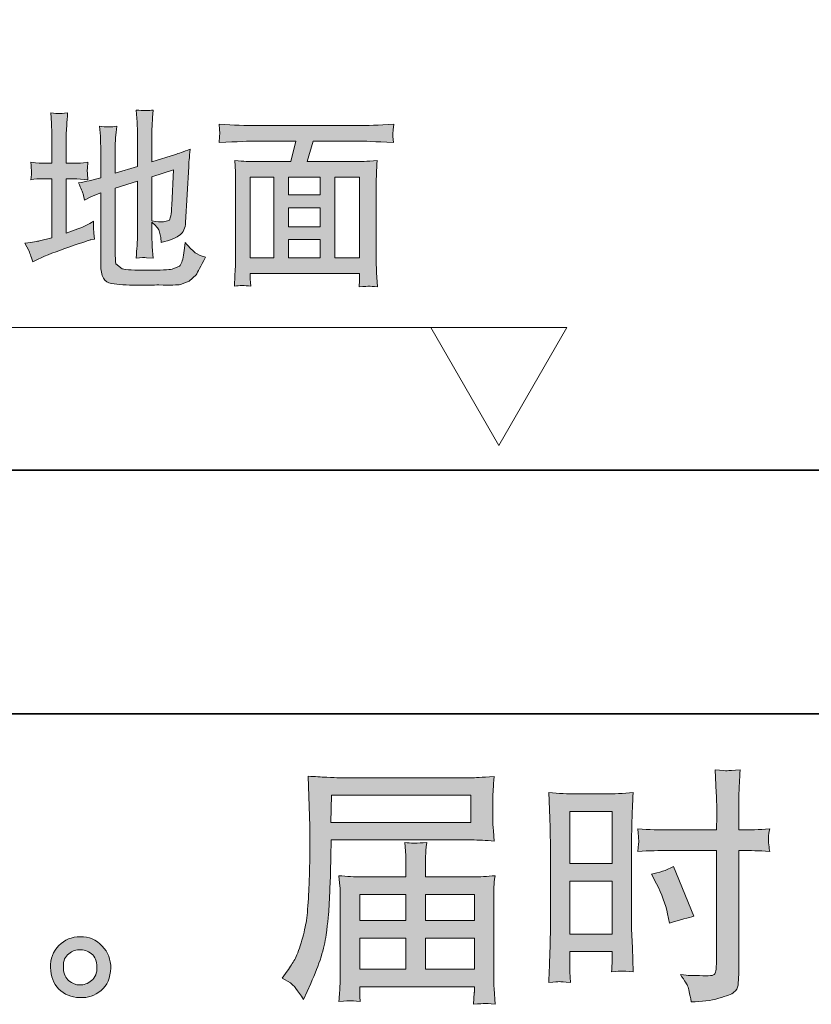
# Model space of a CAD drawing. Units: inches. Extents: x -221 to 731, y -566 to 116.
# Drawn here: x 323 to 399, y -566 to -472 of the extents above; entities that cross this region are included whole.
import ezdxf

# ---------------------------------------------------------------- set-up
doc = ezdxf.new("R2010")
doc.units = ezdxf.units.IN
doc.header["$MEASUREMENT"] = 0
doc.layers.add('图层 1', color=7, linetype='Continuous')

msp = doc.modelspace()

# ---------------------------------------------------------------- hatches: boundary and pattern name
at = {"layer": '图层 1'}
h = msp.add_hatch(color=7, dxfattribs=at)
h.dxf.hatch_style = 2
edge = h.paths.add_edge_path()
edge.add_spline(control_points=[(337.788, -489.277), (337.745, -490.154), (337.646, -490.644), (337.512, -490.747), (337.512, -490.747), (336.991, -490.873), (336.991, -490.873), (336.734, -490.873), (336.359, -490.841), (335.888, -490.77), (335.888, -490.77), (335.888, -486.56), (335.888, -486.56), (335.888, -486.56), (337.946, -485.88), (337.946, -485.88), (337.946, -485.88), (337.788, -489.277), (337.788, -489.277), (337.788, -489.277), (337.788, -489.277), (337.788, -489.277)], knot_values=[0, 0, 0, 0, 1, 1, 1, 2, 2, 2, 3, 3, 3, 4, 4, 4, 5, 5, 5, 6, 6, 6, 7, 7, 7, 7], degree=3, periodic=0)
edge = h.paths.add_edge_path()
edge.add_spline(control_points=[(323.734, -492.895), (323.734, -492.895), (324.106, -493.606), (324.106, -493.606), (324.193, -493.772), (324.319, -494.136), (324.501, -494.689), (324.501, -494.689), (324.998, -494.444), (324.998, -494.444), (325.765, -494.072), (326.776, -493.677), (328.024, -493.251), (329.264, -492.824), (329.944, -492.603), (330.046, -492.579), (330.046, -492.579), (330.402, -492.524), (330.402, -492.524), (330.402, -492.524), (330.331, -491.955), (330.331, -491.955), (330.331, -491.955), (330.291, -491.434), (330.291, -491.434), (330.291, -491.434), (330.315, -490.802), (330.315, -490.802), (329.809, -491.11), (329.296, -491.355), (328.79, -491.544), (328.79, -491.544), (327.7, -491.955), (327.7, -491.955), (327.7, -491.955), (327.7, -486.749), (327.7, -486.749), (327.7, -486.749), (328.696, -486.749), (328.696, -486.749), (328.696, -486.749), (329.762, -486.836), (329.762, -486.836), (329.762, -486.836), (329.73, -486.244), (329.73, -486.244), (329.73, -486.244), (329.691, -485.967), (329.691, -485.967), (329.691, -485.967), (329.723, -485.722), (329.723, -485.722), (329.723, -485.722), (329.762, -485.169), (329.762, -485.169), (329.162, -485.232), (328.81, -485.264), (328.696, -485.264), (328.696, -485.264), (327.7, -485.264), (327.7, -485.264), (327.7, -485.264), (327.7, -482.436), (327.7, -482.436), (327.7, -482.436), (327.74, -481.638), (327.74, -481.638), (327.763, -481.29), (327.799, -480.895), (327.827, -480.445), (327.408, -480.5), (327.131, -480.532), (326.997, -480.524), (326.863, -480.516), (326.602, -480.484), (326.207, -480.429), (326.207, -480.429), (326.282, -481.44), (326.282, -481.44), (326.282, -481.44), (326.31, -482.467), (326.31, -482.467), (326.31, -482.467), (326.31, -485.264), (326.31, -485.264), (326.31, -485.264), (325.425, -485.264), (325.425, -485.264), (325.378, -485.264), (325.006, -485.232), (324.303, -485.169), (324.343, -485.651), (324.358, -485.935), (324.366, -486.022), (324.366, -486.022), (324.358, -486.338), (324.358, -486.338), (324.358, -486.338), (324.303, -486.836), (324.303, -486.836), (324.682, -486.773), (325.054, -486.749), (325.425, -486.749), (325.425, -486.749), (326.31, -486.749), (326.31, -486.749), (326.31, -486.749), (326.31, -492.382), (326.31, -492.382), (326.31, -492.382), (325.141, -492.682), (325.141, -492.682), (324.975, -492.729), (324.509, -492.801), (323.734, -492.895), (323.734, -492.895), (323.734, -492.895), (323.734, -492.895)], knot_values=[0, 0, 0, 0, 1, 1, 1, 2, 2, 2, 3, 3, 3, 4, 4, 4, 5, 5, 5, 6, 6, 6, 7, 7, 7, 8, 8, 8, 9, 9, 9, 10, 10, 10, 11, 11, 11, 12, 12, 12, 13, 13, 13, 14, 14, 14, 15, 15, 15, 16, 16, 16, 17, 17, 17, 18, 18, 18, 19, 19, 19, 20, 20, 20, 21, 21, 21, 22, 22, 22, 23, 23, 23, 24, 24, 24, 25, 25, 25, 26, 26, 26, 27, 27, 27, 28, 28, 28, 29, 29, 29, 30, 30, 30, 31, 31, 31, 32, 32, 32, 33, 33, 33, 34, 34, 34, 35, 35, 35, 36, 36, 36, 37, 37, 37, 38, 38, 38, 39, 39, 39, 39], degree=3, periodic=0)
edge = h.paths.add_edge_path()
edge.add_spline(control_points=[(329.304, -488.195), (329.304, -488.195), (329.446, -488.779), (329.446, -488.779), (329.446, -488.779), (330.118, -488.456), (330.118, -488.456), (330.118, -488.456), (330.987, -488.1), (330.987, -488.1), (330.987, -488.1), (330.987, -494.949), (330.987, -494.949), (330.987, -496.063), (331.338, -496.671), (332.014, -496.766), (332.693, -496.869), (333.491, -496.916), (334.407, -496.908), (335.316, -496.908), (336.035, -496.901), (336.556, -496.901), (337.662, -496.924), (338.341, -496.908), (338.61, -496.861), (338.61, -496.861), (339.455, -496.545), (339.455, -496.545), (339.455, -496.545), (340.119, -495.937), (340.119, -495.937), (340.269, -495.676), (340.561, -495.115), (341.004, -494.238), (340.561, -494.104), (340.237, -493.97), (340.032, -493.82), (339.827, -493.669), (339.511, -493.346), (339.084, -492.848), (339.084, -492.848), (339.013, -493.385), (339.013, -493.385), (339.013, -493.385), (338.922, -494.041), (338.922, -494.041), (338.815, -494.61), (338.681, -494.965), (338.515, -495.107), (338.515, -495.107), (337.812, -495.4), (337.812, -495.4), (337.504, -495.455), (336.734, -495.479), (335.474, -495.479), (334.202, -495.494), (333.396, -495.455), (333.048, -495.368), (333.048, -495.368), (332.448, -494.878), (332.448, -494.878), (332.401, -494.641), (332.377, -494.23), (332.377, -493.646), (332.377, -493.646), (332.377, -487.642), (332.377, -487.642), (332.377, -487.642), (334.494, -486.986), (334.494, -486.986), (334.494, -486.986), (334.494, -492.224), (334.494, -492.224), (334.494, -492.224), (334.463, -493.172), (334.463, -493.172), (334.439, -493.48), (334.407, -493.859), (334.376, -494.325), (334.858, -494.278), (335.189, -494.27), (335.383, -494.301), (335.383, -494.301), (336.011, -494.341), (336.011, -494.341), (336.011, -494.341), (335.924, -493.259), (335.924, -493.259), (335.9, -492.998), (335.888, -492.658), (335.888, -492.248), (335.888, -492.248), (335.888, -490.897), (335.888, -490.897), (336.256, -491.205), (336.485, -491.481), (336.58, -491.718), (336.58, -491.718), (336.738, -492.35), (336.738, -492.35), (336.738, -492.35), (336.777, -492.848), (336.777, -492.848), (337.662, -492.603), (338.262, -492.358), (338.578, -492.113), (338.894, -491.868), (339.068, -491.473), (339.108, -490.928), (339.108, -490.928), (339.408, -485.564), (339.408, -485.564), (339.416, -485.264), (339.463, -484.711), (339.55, -483.905), (338.886, -484.166), (338.416, -484.34), (338.128, -484.427), (338.128, -484.427), (335.888, -485.138), (335.888, -485.138), (335.888, -485.138), (335.888, -482.294), (335.888, -482.294), (335.888, -482.294), (335.916, -481.44), (335.916, -481.44), (335.932, -481.116), (335.964, -480.698), (336.011, -480.176), (335.6, -480.232), (335.055, -480.232), (334.376, -480.176), (334.376, -480.176), (334.463, -481.346), (334.463, -481.346), (334.463, -481.346), (334.494, -482.294), (334.494, -482.294), (334.494, -482.294), (334.494, -485.58), (334.494, -485.58), (334.494, -485.58), (332.377, -486.204), (332.377, -486.204), (332.377, -486.204), (332.377, -483.676), (332.377, -483.676), (332.377, -483.676), (332.416, -482.807), (332.416, -482.807), (332.44, -482.499), (332.472, -482.136), (332.519, -481.725), (332.053, -481.804), (331.5, -481.804), (330.868, -481.725), (330.868, -481.725), (330.955, -482.665), (330.955, -482.665), (330.979, -482.886), (330.987, -483.226), (330.987, -483.676), (330.987, -483.676), (330.987, -486.646), (330.987, -486.646), (330.987, -486.646), (329.888, -486.931), (329.888, -486.931), (329.588, -487.01), (329.256, -487.081), (328.877, -487.144), (329.114, -487.666), (329.256, -488.013), (329.304, -488.195), (329.304, -488.195), (329.304, -488.195), (329.304, -488.195)], knot_values=[0, 0, 0, 0, 1, 1, 1, 2, 2, 2, 3, 3, 3, 4, 4, 4, 5, 5, 5, 6, 6, 6, 7, 7, 7, 8, 8, 8, 9, 9, 9, 10, 10, 10, 11, 11, 11, 12, 12, 12, 13, 13, 13, 14, 14, 14, 15, 15, 15, 16, 16, 16, 17, 17, 17, 18, 18, 18, 19, 19, 19, 20, 20, 20, 21, 21, 21, 22, 22, 22, 23, 23, 23, 24, 24, 24, 25, 25, 25, 26, 26, 26, 27, 27, 27, 28, 28, 28, 29, 29, 29, 30, 30, 30, 31, 31, 31, 32, 32, 32, 33, 33, 33, 34, 34, 34, 35, 35, 35, 36, 36, 36, 37, 37, 37, 38, 38, 38, 39, 39, 39, 40, 40, 40, 41, 41, 41, 42, 42, 42, 43, 43, 43, 44, 44, 44, 45, 45, 45, 46, 46, 46, 47, 47, 47, 48, 48, 48, 49, 49, 49, 50, 50, 50, 51, 51, 51, 52, 52, 52, 53, 53, 53, 54, 54, 54, 55, 55, 55, 56, 56, 56, 57, 57, 57, 58, 58, 58, 59, 59, 59, 59], degree=3, periodic=0)
h = msp.add_hatch(color=7, dxfattribs=at)
h.dxf.hatch_style = 2
h.paths.add_polyline_path([(345.285, -486.591), (347.561, -486.591), (347.561, -494.301), (345.285, -494.301)])
edge = h.paths.add_edge_path()
edge.add_spline(control_points=[(345.799, -483.147), (345.799, -483.147), (349.654, -483.147), (349.654, -483.147), (349.654, -483.147), (349.172, -485.106), (349.172, -485.106), (349.172, -485.106), (345.57, -485.106), (345.57, -485.106), (345.27, -485.106), (344.685, -485.074), (343.812, -485.011), (343.812, -485.011), (343.879, -486.086), (343.879, -486.086), (343.895, -486.244), (343.895, -486.56), (343.895, -487.041), (343.895, -487.041), (343.895, -494.262), (343.895, -494.262), (343.895, -494.546), (343.879, -494.941), (343.856, -495.447), (343.824, -495.96), (343.8, -496.474), (343.792, -497.011), (344.243, -496.94), (344.756, -496.94), (345.341, -497.011), (345.309, -496.474), (345.285, -496.142), (345.285, -496), (345.285, -496), (345.285, -495.787), (345.285, -495.787), (345.285, -495.787), (355.737, -495.787), (355.737, -495.787), (355.737, -495.787), (355.753, -496.103), (355.753, -496.103), (355.753, -496.103), (355.729, -496.466), (355.729, -496.466), (355.729, -496.466), (355.698, -497.082), (355.698, -497.082), (356.227, -497.043), (356.543, -497.027), (356.653, -497.019), (356.772, -497.011), (357.033, -497.035), (357.451, -497.082), (357.451, -497.082), (357.38, -495.716), (357.38, -495.716), (357.349, -495.02), (357.325, -494.515), (357.325, -494.207), (357.325, -494.207), (357.325, -487.057), (357.325, -487.057), (357.325, -487.057), (357.357, -486.22), (357.357, -486.22), (357.372, -485.88), (357.396, -485.477), (357.42, -485.011), (356.432, -485.074), (355.792, -485.106), (355.5, -485.106), (355.5, -485.106), (350.736, -485.106), (350.736, -485.106), (350.736, -485.106), (351.321, -483.147), (351.321, -483.147), (351.321, -483.147), (355.674, -483.147), (355.674, -483.147), (356.124, -483.147), (357.23, -483.194), (359, -483.289), (359, -483.289), (358.944, -482.704), (358.944, -482.704), (358.944, -482.704), (358.937, -482.444), (358.937, -482.444), (358.937, -482.444), (358.952, -482.057), (358.952, -482.057), (358.952, -482.057), (359.016, -481.535), (359.016, -481.535), (357.562, -481.614), (356.44, -481.662), (355.658, -481.662), (355.658, -481.662), (345.783, -481.662), (345.783, -481.662), (344.89, -481.662), (343.737, -481.614), (342.315, -481.535), (342.315, -481.535), (342.355, -482.041), (342.355, -482.041), (342.355, -482.041), (342.37, -482.373), (342.37, -482.373), (342.37, -482.373), (342.339, -482.696), (342.339, -482.696), (342.339, -482.696), (342.315, -483.289), (342.315, -483.289), (344.093, -483.194), (345.254, -483.147), (345.799, -483.147), (345.799, -483.147), (345.799, -483.147), (345.799, -483.147)], knot_values=[0, 0, 0, 0, 1, 1, 1, 2, 2, 2, 3, 3, 3, 4, 4, 4, 5, 5, 5, 6, 6, 6, 7, 7, 7, 8, 8, 8, 9, 9, 9, 10, 10, 10, 11, 11, 11, 12, 12, 12, 13, 13, 13, 14, 14, 14, 15, 15, 15, 16, 16, 16, 17, 17, 17, 18, 18, 18, 19, 19, 19, 20, 20, 20, 21, 21, 21, 22, 22, 22, 23, 23, 23, 24, 24, 24, 25, 25, 25, 26, 26, 26, 27, 27, 27, 28, 28, 28, 29, 29, 29, 30, 30, 30, 31, 31, 31, 32, 32, 32, 33, 33, 33, 34, 34, 34, 35, 35, 35, 36, 36, 36, 37, 37, 37, 38, 38, 38, 39, 39, 39, 40, 40, 40, 41, 41, 41, 41], degree=3, periodic=0)
h.paths.add_polyline_path([(348.951, -489.53), (351.985, -489.53), (351.985, -491.331), (348.951, -491.331)])
h.paths.add_polyline_path([(348.951, -492.564), (351.985, -492.564), (351.985, -494.301), (348.951, -494.301)])
h.paths.add_polyline_path([(348.951, -486.591), (351.985, -486.591), (351.985, -488.298), (348.951, -488.298)])
h.paths.add_polyline_path([(353.375, -486.591), (355.745, -486.591), (355.745, -494.301), (353.375, -494.301)])
h = msp.add_hatch(color=7, dxfattribs=at)
h.dxf.hatch_style = 2
h.paths.add_polyline_path([(353.061, -545.679), (366.38, -545.679), (366.38, -548.27), (353.014, -548.27)])
edge = h.paths.add_edge_path()
edge.add_spline(control_points=[(348.353, -563.146), (348.353, -563.146), (349.135, -563.62), (349.135, -563.62), (349.419, -563.793), (349.838, -564.323), (350.391, -565.207), (350.391, -565.207), (351.078, -563.667), (351.078, -563.667), (351.9, -561.834), (352.389, -560.286), (352.547, -559.03), (352.705, -557.774), (352.8, -556.865), (352.832, -556.304), (352.863, -555.743), (352.887, -555.175), (352.911, -554.598), (352.935, -554.021), (352.958, -553.531), (352.974, -553.121), (352.974, -553.121), (352.998, -551.509), (352.998, -551.509), (352.998, -551.161), (353.014, -550.64), (353.045, -549.945), (353.045, -549.945), (366.459, -549.945), (366.459, -549.945), (367.123, -549.945), (367.842, -549.984), (368.616, -550.063), (368.616, -550.063), (368.545, -549.06), (368.545, -549.06), (368.513, -548.625), (368.497, -548.278), (368.497, -548.033), (368.497, -548.033), (368.497, -545.94), (368.497, -545.94), (368.497, -545.734), (368.505, -545.458), (368.529, -545.11), (368.553, -544.762), (368.584, -544.352), (368.616, -543.886), (367.415, -543.965), (366.704, -544.004), (366.483, -544.004), (366.483, -544.004), (353.78, -544.004), (353.78, -544.004), (353.543, -544.004), (353.148, -543.988), (352.603, -543.957), (352.058, -543.925), (351.473, -543.893), (350.841, -543.862), (350.841, -543.862), (351.007, -548.665), (351.007, -548.665), (351.007, -548.736), (351.007, -548.902), (351.007, -549.155), (351.007, -549.155), (351.007, -550.016), (351.007, -550.016), (350.991, -550.063), (350.983, -550.529), (350.983, -551.414), (350.983, -551.414), (350.96, -553.192), (350.96, -553.192), (350.944, -553.776), (350.904, -554.558), (350.849, -555.546), (350.794, -556.533), (350.723, -557.308), (350.628, -557.861), (350.533, -558.414), (350.375, -559.053), (350.154, -559.788), (349.933, -560.523), (349.727, -561.052), (349.546, -561.368), (349.364, -561.684), (349.127, -562.055), (348.827, -562.482), (348.827, -562.482), (348.353, -563.146), (348.353, -563.146)], knot_values=[0, 0, 0, 0, 1, 1, 1, 2, 2, 2, 3, 3, 3, 4, 4, 4, 5, 5, 5, 6, 6, 6, 7, 7, 7, 8, 8, 8, 9, 9, 9, 10, 10, 10, 11, 11, 11, 12, 12, 12, 13, 13, 13, 14, 14, 14, 15, 15, 15, 16, 16, 16, 17, 17, 17, 18, 18, 18, 19, 19, 19, 20, 20, 20, 21, 21, 21, 22, 22, 22, 23, 23, 23, 24, 24, 24, 25, 25, 25, 26, 26, 26, 27, 27, 27, 28, 28, 28, 29, 29, 29, 30, 30, 30, 31, 31, 31, 31], degree=3, periodic=0)
edge = h.paths.add_edge_path()
edge.add_spline(control_points=[(354.862, -565.31), (354.957, -565.302), (355.273, -565.334), (355.81, -565.397), (355.81, -565.397), (355.786, -564.923), (355.786, -564.923), (355.786, -564.923), (355.763, -564.473), (355.763, -564.473), (355.763, -564.473), (355.763, -563.975), (355.763, -563.975), (355.763, -563.975), (366.728, -563.975), (366.728, -563.975), (366.728, -563.975), (366.728, -564.496), (366.728, -564.496), (366.728, -564.528), (366.712, -564.662), (366.688, -564.907), (366.665, -565.152), (366.657, -565.405), (366.657, -565.658), (367.226, -565.61), (367.573, -565.579), (367.707, -565.571), (367.834, -565.563), (368.166, -565.595), (368.711, -565.658), (368.711, -565.658), (368.616, -564.165), (368.616, -564.165), (368.6, -563.959), (368.592, -563.462), (368.592, -562.672), (368.592, -562.672), (368.592, -555.419), (368.592, -555.419), (368.592, -554.993), (368.592, -554.661), (368.6, -554.416), (368.608, -554.171), (368.648, -553.824), (368.711, -553.365), (367.968, -553.444), (367.241, -553.484), (366.546, -553.484), (366.546, -553.484), (362.051, -553.484), (362.051, -553.484), (362.051, -553.484), (362.051, -552.678), (362.051, -552.678), (362.051, -552.188), (362.051, -551.793), (362.059, -551.493), (362.067, -551.193), (362.106, -550.758), (362.17, -550.19), (361.277, -550.269), (360.582, -550.269), (360.092, -550.19), (360.092, -550.19), (360.163, -551.446), (360.163, -551.446), (360.179, -551.699), (360.187, -552.109), (360.187, -552.678), (360.187, -552.678), (360.187, -553.484), (360.187, -553.484), (360.187, -553.484), (355.937, -553.484), (355.937, -553.484), (355.257, -553.484), (354.538, -553.444), (353.78, -553.365), (353.78, -553.365), (353.875, -554.377), (353.875, -554.377), (353.89, -554.535), (353.898, -554.874), (353.898, -555.396), (353.898, -555.396), (353.898, -562.458), (353.898, -562.458), (353.898, -563.043), (353.89, -563.517), (353.875, -563.88), (353.859, -564.244), (353.827, -564.749), (353.78, -565.397), (354.412, -565.35), (354.775, -565.318), (354.862, -565.31)], knot_values=[0, 0, 0, 0, 1, 1, 1, 2, 2, 2, 3, 3, 3, 4, 4, 4, 5, 5, 5, 6, 6, 6, 7, 7, 7, 8, 8, 8, 9, 9, 9, 10, 10, 10, 11, 11, 11, 12, 12, 12, 13, 13, 13, 14, 14, 14, 15, 15, 15, 16, 16, 16, 17, 17, 17, 18, 18, 18, 19, 19, 19, 20, 20, 20, 21, 21, 21, 22, 22, 22, 23, 23, 23, 24, 24, 24, 25, 25, 25, 26, 26, 26, 27, 27, 27, 28, 28, 28, 29, 29, 29, 30, 30, 30, 31, 31, 31, 32, 32, 32, 32], degree=3, periodic=0)
h.paths.add_polyline_path([(355.763, -559.33), (360.187, -559.33), (360.187, -562.3), (355.763, -562.3)])
h.paths.add_polyline_path([(355.763, -555.159), (360.187, -555.159), (360.187, -557.655), (355.763, -557.655)])
h.paths.add_polyline_path([(362.051, -559.33), (366.728, -559.33), (366.728, -562.3), (362.051, -562.3)])
h.paths.add_polyline_path([(362.051, -555.159), (366.728, -555.159), (366.728, -557.655), (362.051, -557.655)])
h = msp.add_hatch(color=7, dxfattribs=at)
h.dxf.hatch_style = 2
h.paths.add_polyline_path([(375.86, -547.219), (379.905, -547.219), (379.905, -552.212), (375.86, -552.212)])
edge = h.paths.add_edge_path()
edge.add_spline(control_points=[(374.857, -563.493), (374.983, -563.485), (375.339, -563.517), (375.908, -563.58), (375.908, -563.58), (375.86, -562.561), (375.86, -562.561), (375.86, -562.561), (375.86, -561.518), (375.86, -561.518), (375.86, -561.518), (375.86, -560.618), (375.86, -560.618), (375.86, -560.618), (379.905, -560.618), (379.905, -560.618), (379.905, -560.618), (379.905, -561.139), (379.905, -561.139), (379.905, -561.566), (379.897, -561.826), (379.889, -561.921), (379.881, -562.016), (379.873, -562.229), (379.858, -562.561), (380.379, -562.498), (380.705, -562.466), (380.847, -562.474), (380.989, -562.482), (381.345, -562.514), (381.914, -562.561), (381.914, -562.561), (381.842, -560.262), (381.842, -560.262), (381.842, -560.262), (381.771, -558.453), (381.771, -558.453), (381.771, -558.453), (381.771, -549.66), (381.771, -549.66), (381.771, -549.289), (381.779, -548.76), (381.803, -548.088), (381.827, -547.409), (381.866, -546.524), (381.914, -545.426), (380.958, -545.505), (380.063, -545.545), (379.226, -545.545), (379.226, -545.545), (376.492, -545.545), (376.492, -545.545), (375.671, -545.545), (374.786, -545.505), (373.854, -545.426), (373.854, -545.426), (373.948, -547.875), (373.948, -547.875), (373.98, -548.641), (373.996, -549.455), (373.996, -550.3), (373.996, -550.3), (373.996, -558.706), (373.996, -558.706), (373.996, -559.401), (373.98, -560.112), (373.948, -560.855), (373.917, -561.597), (373.885, -562.506), (373.854, -563.58), (374.399, -563.533), (374.731, -563.501), (374.857, -563.493)], knot_values=[0, 0, 0, 0, 1, 1, 1, 2, 2, 2, 3, 3, 3, 4, 4, 4, 5, 5, 5, 6, 6, 6, 7, 7, 7, 8, 8, 8, 9, 9, 9, 10, 10, 10, 11, 11, 11, 12, 12, 12, 13, 13, 13, 14, 14, 14, 15, 15, 15, 16, 16, 16, 17, 17, 17, 18, 18, 18, 19, 19, 19, 20, 20, 20, 21, 21, 21, 22, 22, 22, 23, 23, 23, 24, 24, 24, 24], degree=3, periodic=0)
h.paths.add_polyline_path([(375.86, -553.887), (379.905, -553.887), (379.905, -558.943), (375.86, -558.943)])
edge = h.paths.add_edge_path()
edge.add_spline(control_points=[(385.224, -550.948), (385.224, -550.948), (389.893, -550.948), (389.893, -550.948), (389.893, -550.948), (389.893, -561.66), (389.893, -561.66), (389.893, -561.66), (389.869, -562.158), (389.869, -562.158), (389.853, -562.364), (389.806, -562.553), (389.727, -562.735), (389.648, -562.916), (389.158, -562.98), (388.257, -562.916), (388.257, -562.916), (387.357, -562.893), (387.357, -562.893), (387.151, -562.893), (386.843, -562.869), (386.432, -562.822), (386.859, -563.422), (387.096, -563.801), (387.151, -563.959), (387.207, -564.117), (387.317, -564.607), (387.475, -565.429), (388.471, -565.413), (389.347, -565.294), (390.106, -565.081), (390.856, -564.868), (391.346, -564.678), (391.559, -564.512), (391.781, -564.346), (391.907, -564.117), (391.947, -563.817), (391.986, -563.517), (392.01, -563.185), (392.01, -562.822), (392.01, -562.822), (392.01, -550.948), (392.01, -550.948), (392.01, -550.948), (392.365, -550.948), (392.365, -550.948), (393.06, -550.948), (393.929, -550.98), (394.972, -551.043), (394.877, -550.403), (394.838, -549.961), (394.854, -549.724), (394.869, -549.479), (394.909, -549.202), (394.972, -548.894), (393.929, -548.957), (393.045, -548.989), (392.318, -548.989), (392.318, -548.989), (392.01, -548.989), (392.01, -548.989), (392.01, -548.989), (392.01, -547.638), (392.01, -547.638), (392.01, -546.674), (392.018, -545.94), (392.033, -545.442), (392.049, -544.944), (392.089, -544.209), (392.152, -543.23), (391.465, -543.293), (391.054, -543.325), (390.912, -543.333), (390.777, -543.34), (390.39, -543.309), (389.75, -543.23), (389.75, -543.23), (389.869, -545.434), (389.869, -545.434), (389.9, -546.208), (389.916, -546.943), (389.916, -547.638), (389.916, -547.638), (389.893, -548.989), (389.893, -548.989), (389.893, -548.989), (385.224, -548.989), (385.224, -548.989), (384.434, -548.989), (383.478, -548.957), (382.356, -548.894), (382.403, -549.487), (382.435, -549.842), (382.451, -549.968), (382.451, -550.134), (382.419, -550.498), (382.356, -551.043), (383.478, -550.98), (384.434, -550.948), (385.224, -550.948)], knot_values=[0, 0, 0, 0, 1, 1, 1, 2, 2, 2, 3, 3, 3, 4, 4, 4, 5, 5, 5, 6, 6, 6, 7, 7, 7, 8, 8, 8, 9, 9, 9, 10, 10, 10, 11, 11, 11, 12, 12, 12, 13, 13, 13, 14, 14, 14, 15, 15, 15, 16, 16, 16, 17, 17, 17, 18, 18, 18, 19, 19, 19, 20, 20, 20, 21, 21, 21, 22, 22, 22, 23, 23, 23, 24, 24, 24, 25, 25, 25, 26, 26, 26, 27, 27, 27, 28, 28, 28, 29, 29, 29, 30, 30, 30, 31, 31, 31, 32, 32, 32, 33, 33, 33, 33], degree=3, periodic=0)
edge = h.paths.add_edge_path()
edge.add_spline(control_points=[(384.141, -554.132), (384.647, -555.127), (385.002, -556.091), (385.208, -557.023), (385.208, -557.023), (385.397, -557.9), (385.397, -557.9), (386.44, -557.584), (387.214, -557.363), (387.72, -557.236), (387.72, -557.236), (385.777, -552.496), (385.777, -552.496), (385.066, -552.86), (384.363, -553.097), (383.667, -553.207), (383.667, -553.207), (384.141, -554.132), (384.141, -554.132)], knot_values=[0, 0, 0, 0, 1, 1, 1, 2, 2, 2, 3, 3, 3, 4, 4, 4, 5, 5, 5, 6, 6, 6, 6], degree=3, periodic=0)
h = msp.add_hatch(color=7, dxfattribs=at)
h.dxf.hatch_style = 2
edge = h.paths.add_edge_path()
edge.add_spline(control_points=[(327.955, -563.414), (327.631, -563.153), (327.457, -562.758), (327.426, -562.221), (327.378, -561.668), (327.505, -561.234), (327.813, -560.926), (328.121, -560.618), (328.492, -560.46), (328.927, -560.444), (329.361, -560.428), (329.756, -560.554), (330.104, -560.831), (330.451, -561.107), (330.625, -561.534), (330.633, -562.103), (330.641, -562.672), (330.467, -563.098), (330.112, -563.39), (329.756, -563.683), (329.377, -563.825), (328.966, -563.809), (328.619, -563.809), (328.279, -563.675), (327.955, -563.414)], knot_values=[0, 0, 0, 0, 1, 1, 1, 2, 2, 2, 3, 3, 3, 4, 4, 4, 5, 5, 5, 6, 6, 6, 7, 7, 7, 8, 8, 8, 8], degree=3, periodic=0)
edge = h.paths.add_edge_path()
edge.add_spline(control_points=[(331.131, -560.088), (330.57, -559.488), (329.875, -559.188), (329.045, -559.196), (328.216, -559.204), (327.528, -559.488), (326.983, -560.041), (326.438, -560.594), (326.177, -561.297), (326.193, -562.15), (326.209, -563.003), (326.47, -563.683), (326.983, -564.196), (327.497, -564.71), (328.168, -564.986), (328.99, -565.018), (329.764, -565.049), (330.443, -564.82), (331.028, -564.331), (331.613, -563.841), (331.921, -563.13), (331.952, -562.198), (331.968, -561.392), (331.692, -560.689), (331.131, -560.088)], knot_values=[0, 0, 0, 0, 1, 1, 1, 2, 2, 2, 3, 3, 3, 4, 4, 4, 5, 5, 5, 6, 6, 6, 7, 7, 7, 8, 8, 8, 8], degree=3, periodic=0)

# ---------------------------------------------------------------- linework, layer by layer
at = {"layer": '图层 1', "color": 7, "lineweight": 35}
for points in [[(731.441, -537.886), (-218.246, -537.886), (-218.246, 77.256), (731.441, 77.256), (731.441, -537.886), (731.441, -537.886)], [(499.23, -514.612), (275.833, -514.612)]]:
    msp.add_lwpolyline(points, dxfattribs=at)
at = {"layer": '图层 1', "color": 7, "lineweight": 0}
for points in [[(345.285, -486.591), (347.561, -486.591), (347.561, -494.301), (345.285, -494.301), (345.285, -486.591), (345.285, -486.591)], [(348.951, -486.591), (351.985, -486.591), (351.985, -488.298), (348.951, -488.298), (348.951, -486.591), (348.951, -486.591)], [(353.375, -486.591), (355.745, -486.591), (355.745, -494.301), (353.375, -494.301), (353.375, -486.591), (353.375, -486.591)], [(348.951, -489.53), (351.985, -489.53), (351.985, -491.331), (348.951, -491.331), (348.951, -489.53), (348.951, -489.53)], [(348.951, -492.564), (351.985, -492.564), (351.985, -494.301), (348.951, -494.301), (348.951, -492.564), (348.951, -492.564)], [(353.061, -545.679), (366.38, -545.679), (366.38, -548.27), (353.014, -548.27), (353.061, -545.679)], [(375.86, -547.219), (379.905, -547.219), (379.905, -552.212), (375.86, -552.212), (375.86, -547.219)], [(375.86, -553.887), (379.905, -553.887), (379.905, -558.943), (375.86, -558.943), (375.86, -553.887)], [(355.763, -555.159), (360.187, -555.159), (360.187, -557.655), (355.763, -557.655), (355.763, -555.159)], [(362.051, -555.159), (366.728, -555.159), (366.728, -557.655), (362.051, -557.655), (362.051, -555.159)], [(355.763, -559.33), (360.187, -559.33), (360.187, -562.3), (355.763, -562.3), (355.763, -559.33)], [(362.051, -559.33), (366.728, -559.33), (366.728, -562.3), (362.051, -562.3), (362.051, -559.33)]]:
    msp.add_lwpolyline(points, dxfattribs=at)
at = {"layer": '图层 1', "color": 7, "lineweight": 9}
for points in [[(284.618, -500.977), (363.266, -500.977)], [(369.064, -512.258), (375.574, -500.977), (362.555, -500.977), (369.064, -512.258), (375.574, -500.977), (362.555, -500.977), (369.064, -512.258), (369.064, -512.258)]]:
    msp.add_lwpolyline(points, dxfattribs=at)
at = {"layer": '图层 1', "color": 7, "lineweight": 0}
for points, knots in [([(323.734, -492.895), (323.734, -492.895), (324.106, -493.606), (324.106, -493.606), (324.193, -493.772), (324.319, -494.136), (324.501, -494.689), (324.501, -494.689), (324.998, -494.444), (324.998, -494.444), (325.765, -494.072), (326.776, -493.677), (328.024, -493.251), (329.264, -492.824), (329.944, -492.603), (330.046, -492.579), (330.046, -492.579), (330.402, -492.524), (330.402, -492.524), (330.402, -492.524), (330.331, -491.955), (330.331, -491.955), (330.331, -491.955), (330.291, -491.434), (330.291, -491.434), (330.291, -491.434), (330.315, -490.802), (330.315, -490.802), (329.809, -491.11), (329.296, -491.355), (328.79, -491.544), (328.79, -491.544), (327.7, -491.955), (327.7, -491.955), (327.7, -491.955), (327.7, -486.749), (327.7, -486.749), (327.7, -486.749), (328.696, -486.749), (328.696, -486.749), (328.696, -486.749), (329.762, -486.836), (329.762, -486.836), (329.762, -486.836), (329.73, -486.244), (329.73, -486.244), (329.73, -486.244), (329.691, -485.967), (329.691, -485.967), (329.691, -485.967), (329.723, -485.722), (329.723, -485.722), (329.723, -485.722), (329.762, -485.169), (329.762, -485.169), (329.162, -485.232), (328.81, -485.264), (328.696, -485.264), (328.696, -485.264), (327.7, -485.264), (327.7, -485.264), (327.7, -485.264), (327.7, -482.436), (327.7, -482.436), (327.7, -482.436), (327.74, -481.638), (327.74, -481.638), (327.763, -481.29), (327.799, -480.895), (327.827, -480.445), (327.408, -480.5), (327.131, -480.532), (326.997, -480.524), (326.863, -480.516), (326.602, -480.484), (326.207, -480.429), (326.207, -480.429), (326.282, -481.44), (326.282, -481.44), (326.282, -481.44), (326.31, -482.467), (326.31, -482.467), (326.31, -482.467), (326.31, -485.264), (326.31, -485.264), (326.31, -485.264), (325.425, -485.264), (325.425, -485.264), (325.378, -485.264), (325.006, -485.232), (324.303, -485.169), (324.343, -485.651), (324.358, -485.935), (324.366, -486.022), (324.366, -486.022), (324.358, -486.338), (324.358, -486.338), (324.358, -486.338), (324.303, -486.836), (324.303, -486.836), (324.682, -486.773), (325.054, -486.749), (325.425, -486.749), (325.425, -486.749), (326.31, -486.749), (326.31, -486.749), (326.31, -486.749), (326.31, -492.382), (326.31, -492.382), (326.31, -492.382), (325.141, -492.682), (325.141, -492.682), (324.975, -492.729), (324.509, -492.801), (323.734, -492.895), (323.734, -492.895), (323.734, -492.895), (323.734, -492.895)], [0, 0, 0, 0, 1, 1, 1, 2, 2, 2, 3, 3, 3, 4, 4, 4, 5, 5, 5, 6, 6, 6, 7, 7, 7, 8, 8, 8, 9, 9, 9, 10, 10, 10, 11, 11, 11, 12, 12, 12, 13, 13, 13, 14, 14, 14, 15, 15, 15, 16, 16, 16, 17, 17, 17, 18, 18, 18, 19, 19, 19, 20, 20, 20, 21, 21, 21, 22, 22, 22, 23, 23, 23, 24, 24, 24, 25, 25, 25, 26, 26, 26, 27, 27, 27, 28, 28, 28, 29, 29, 29, 30, 30, 30, 31, 31, 31, 32, 32, 32, 33, 33, 33, 34, 34, 34, 35, 35, 35, 36, 36, 36, 37, 37, 37, 38, 38, 38, 39, 39, 39, 39]), ([(329.304, -488.195), (329.304, -488.195), (329.446, -488.779), (329.446, -488.779), (329.446, -488.779), (330.118, -488.456), (330.118, -488.456), (330.118, -488.456), (330.987, -488.1), (330.987, -488.1), (330.987, -488.1), (330.987, -494.949), (330.987, -494.949), (330.987, -496.063), (331.338, -496.671), (332.014, -496.766), (332.693, -496.869), (333.491, -496.916), (334.407, -496.908), (335.316, -496.908), (336.035, -496.901), (336.556, -496.901), (337.662, -496.924), (338.341, -496.908), (338.61, -496.861), (338.61, -496.861), (339.455, -496.545), (339.455, -496.545), (339.455, -496.545), (340.119, -495.937), (340.119, -495.937), (340.269, -495.676), (340.561, -495.115), (341.004, -494.238), (340.561, -494.104), (340.237, -493.97), (340.032, -493.82), (339.827, -493.669), (339.511, -493.346), (339.084, -492.848), (339.084, -492.848), (339.013, -493.385), (339.013, -493.385), (339.013, -493.385), (338.922, -494.041), (338.922, -494.041), (338.815, -494.61), (338.681, -494.965), (338.515, -495.107), (338.515, -495.107), (337.812, -495.4), (337.812, -495.4), (337.504, -495.455), (336.734, -495.479), (335.474, -495.479), (334.202, -495.494), (333.396, -495.455), (333.048, -495.368), (333.048, -495.368), (332.448, -494.878), (332.448, -494.878), (332.401, -494.641), (332.377, -494.23), (332.377, -493.646), (332.377, -493.646), (332.377, -487.642), (332.377, -487.642), (332.377, -487.642), (334.494, -486.986), (334.494, -486.986), (334.494, -486.986), (334.494, -492.224), (334.494, -492.224), (334.494, -492.224), (334.463, -493.172), (334.463, -493.172), (334.439, -493.48), (334.407, -493.859), (334.376, -494.325), (334.858, -494.278), (335.189, -494.27), (335.383, -494.301), (335.383, -494.301), (336.011, -494.341), (336.011, -494.341), (336.011, -494.341), (335.924, -493.259), (335.924, -493.259), (335.9, -492.998), (335.888, -492.658), (335.888, -492.248), (335.888, -492.248), (335.888, -490.897), (335.888, -490.897), (336.256, -491.205), (336.485, -491.481), (336.58, -491.718), (336.58, -491.718), (336.738, -492.35), (336.738, -492.35), (336.738, -492.35), (336.777, -492.848), (336.777, -492.848), (337.662, -492.603), (338.262, -492.358), (338.578, -492.113), (338.894, -491.868), (339.068, -491.473), (339.108, -490.928), (339.108, -490.928), (339.408, -485.564), (339.408, -485.564), (339.416, -485.264), (339.463, -484.711), (339.55, -483.905), (338.886, -484.166), (338.416, -484.34), (338.128, -484.427), (338.128, -484.427), (335.888, -485.138), (335.888, -485.138), (335.888, -485.138), (335.888, -482.294), (335.888, -482.294), (335.888, -482.294), (335.916, -481.44), (335.916, -481.44), (335.932, -481.116), (335.964, -480.698), (336.011, -480.176), (335.6, -480.232), (335.055, -480.232), (334.376, -480.176), (334.376, -480.176), (334.463, -481.346), (334.463, -481.346), (334.463, -481.346), (334.494, -482.294), (334.494, -482.294), (334.494, -482.294), (334.494, -485.58), (334.494, -485.58), (334.494, -485.58), (332.377, -486.204), (332.377, -486.204), (332.377, -486.204), (332.377, -483.676), (332.377, -483.676), (332.377, -483.676), (332.416, -482.807), (332.416, -482.807), (332.44, -482.499), (332.472, -482.136), (332.519, -481.725), (332.053, -481.804), (331.5, -481.804), (330.868, -481.725), (330.868, -481.725), (330.955, -482.665), (330.955, -482.665), (330.979, -482.886), (330.987, -483.226), (330.987, -483.676), (330.987, -483.676), (330.987, -486.646), (330.987, -486.646), (330.987, -486.646), (329.888, -486.931), (329.888, -486.931), (329.588, -487.01), (329.256, -487.081), (328.877, -487.144), (329.114, -487.666), (329.256, -488.013), (329.304, -488.195), (329.304, -488.195), (329.304, -488.195), (329.304, -488.195)], [0, 0, 0, 0, 1, 1, 1, 2, 2, 2, 3, 3, 3, 4, 4, 4, 5, 5, 5, 6, 6, 6, 7, 7, 7, 8, 8, 8, 9, 9, 9, 10, 10, 10, 11, 11, 11, 12, 12, 12, 13, 13, 13, 14, 14, 14, 15, 15, 15, 16, 16, 16, 17, 17, 17, 18, 18, 18, 19, 19, 19, 20, 20, 20, 21, 21, 21, 22, 22, 22, 23, 23, 23, 24, 24, 24, 25, 25, 25, 26, 26, 26, 27, 27, 27, 28, 28, 28, 29, 29, 29, 30, 30, 30, 31, 31, 31, 32, 32, 32, 33, 33, 33, 34, 34, 34, 35, 35, 35, 36, 36, 36, 37, 37, 37, 38, 38, 38, 39, 39, 39, 40, 40, 40, 41, 41, 41, 42, 42, 42, 43, 43, 43, 44, 44, 44, 45, 45, 45, 46, 46, 46, 47, 47, 47, 48, 48, 48, 49, 49, 49, 50, 50, 50, 51, 51, 51, 52, 52, 52, 53, 53, 53, 54, 54, 54, 55, 55, 55, 56, 56, 56, 57, 57, 57, 58, 58, 58, 59, 59, 59, 59]), ([(345.799, -483.147), (345.799, -483.147), (349.654, -483.147), (349.654, -483.147), (349.654, -483.147), (349.172, -485.106), (349.172, -485.106), (349.172, -485.106), (345.57, -485.106), (345.57, -485.106), (345.27, -485.106), (344.685, -485.074), (343.812, -485.011), (343.812, -485.011), (343.879, -486.086), (343.879, -486.086), (343.895, -486.244), (343.895, -486.56), (343.895, -487.041), (343.895, -487.041), (343.895, -494.262), (343.895, -494.262), (343.895, -494.546), (343.879, -494.941), (343.856, -495.447), (343.824, -495.96), (343.8, -496.474), (343.792, -497.011), (344.243, -496.94), (344.756, -496.94), (345.341, -497.011), (345.309, -496.474), (345.285, -496.142), (345.285, -496), (345.285, -496), (345.285, -495.787), (345.285, -495.787), (345.285, -495.787), (355.737, -495.787), (355.737, -495.787), (355.737, -495.787), (355.753, -496.103), (355.753, -496.103), (355.753, -496.103), (355.729, -496.466), (355.729, -496.466), (355.729, -496.466), (355.698, -497.082), (355.698, -497.082), (356.227, -497.043), (356.543, -497.027), (356.653, -497.019), (356.772, -497.011), (357.033, -497.035), (357.451, -497.082), (357.451, -497.082), (357.38, -495.716), (357.38, -495.716), (357.349, -495.02), (357.325, -494.515), (357.325, -494.207), (357.325, -494.207), (357.325, -487.057), (357.325, -487.057), (357.325, -487.057), (357.357, -486.22), (357.357, -486.22), (357.372, -485.88), (357.396, -485.477), (357.42, -485.011), (356.432, -485.074), (355.792, -485.106), (355.5, -485.106), (355.5, -485.106), (350.736, -485.106), (350.736, -485.106), (350.736, -485.106), (351.321, -483.147), (351.321, -483.147), (351.321, -483.147), (355.674, -483.147), (355.674, -483.147), (356.124, -483.147), (357.23, -483.194), (359, -483.289), (359, -483.289), (358.944, -482.704), (358.944, -482.704), (358.944, -482.704), (358.937, -482.444), (358.937, -482.444), (358.937, -482.444), (358.952, -482.057), (358.952, -482.057), (358.952, -482.057), (359.016, -481.535), (359.016, -481.535), (357.562, -481.614), (356.44, -481.662), (355.658, -481.662), (355.658, -481.662), (345.783, -481.662), (345.783, -481.662), (344.89, -481.662), (343.737, -481.614), (342.315, -481.535), (342.315, -481.535), (342.355, -482.041), (342.355, -482.041), (342.355, -482.041), (342.37, -482.373), (342.37, -482.373), (342.37, -482.373), (342.339, -482.696), (342.339, -482.696), (342.339, -482.696), (342.315, -483.289), (342.315, -483.289), (344.093, -483.194), (345.254, -483.147), (345.799, -483.147), (345.799, -483.147), (345.799, -483.147), (345.799, -483.147)], [0, 0, 0, 0, 1, 1, 1, 2, 2, 2, 3, 3, 3, 4, 4, 4, 5, 5, 5, 6, 6, 6, 7, 7, 7, 8, 8, 8, 9, 9, 9, 10, 10, 10, 11, 11, 11, 12, 12, 12, 13, 13, 13, 14, 14, 14, 15, 15, 15, 16, 16, 16, 17, 17, 17, 18, 18, 18, 19, 19, 19, 20, 20, 20, 21, 21, 21, 22, 22, 22, 23, 23, 23, 24, 24, 24, 25, 25, 25, 26, 26, 26, 27, 27, 27, 28, 28, 28, 29, 29, 29, 30, 30, 30, 31, 31, 31, 32, 32, 32, 33, 33, 33, 34, 34, 34, 35, 35, 35, 36, 36, 36, 37, 37, 37, 38, 38, 38, 39, 39, 39, 40, 40, 40, 41, 41, 41, 41]), ([(337.788, -489.277), (337.745, -490.154), (337.646, -490.644), (337.512, -490.747), (337.512, -490.747), (336.991, -490.873), (336.991, -490.873), (336.734, -490.873), (336.359, -490.841), (335.888, -490.77), (335.888, -490.77), (335.888, -486.56), (335.888, -486.56), (335.888, -486.56), (337.946, -485.88), (337.946, -485.88), (337.946, -485.88), (337.788, -489.277), (337.788, -489.277), (337.788, -489.277), (337.788, -489.277), (337.788, -489.277)], [0, 0, 0, 0, 1, 1, 1, 2, 2, 2, 3, 3, 3, 4, 4, 4, 5, 5, 5, 6, 6, 6, 7, 7, 7, 7]), ([(348.353, -563.146), (348.353, -563.146), (349.135, -563.62), (349.135, -563.62), (349.419, -563.793), (349.838, -564.323), (350.391, -565.207), (350.391, -565.207), (351.078, -563.667), (351.078, -563.667), (351.9, -561.834), (352.389, -560.286), (352.547, -559.03), (352.705, -557.774), (352.8, -556.865), (352.832, -556.304), (352.863, -555.743), (352.887, -555.175), (352.911, -554.598), (352.935, -554.021), (352.958, -553.531), (352.974, -553.121), (352.974, -553.121), (352.998, -551.509), (352.998, -551.509), (352.998, -551.161), (353.014, -550.64), (353.045, -549.945), (353.045, -549.945), (366.459, -549.945), (366.459, -549.945), (367.123, -549.945), (367.842, -549.984), (368.616, -550.063), (368.616, -550.063), (368.545, -549.06), (368.545, -549.06), (368.513, -548.625), (368.497, -548.278), (368.497, -548.033), (368.497, -548.033), (368.497, -545.94), (368.497, -545.94), (368.497, -545.734), (368.505, -545.458), (368.529, -545.11), (368.553, -544.762), (368.584, -544.352), (368.616, -543.886), (367.415, -543.965), (366.704, -544.004), (366.483, -544.004), (366.483, -544.004), (353.78, -544.004), (353.78, -544.004), (353.543, -544.004), (353.148, -543.988), (352.603, -543.957), (352.058, -543.925), (351.473, -543.893), (350.841, -543.862), (350.841, -543.862), (351.007, -548.665), (351.007, -548.665), (351.007, -548.736), (351.007, -548.902), (351.007, -549.155), (351.007, -549.155), (351.007, -550.016), (351.007, -550.016), (350.991, -550.063), (350.983, -550.529), (350.983, -551.414), (350.983, -551.414), (350.96, -553.192), (350.96, -553.192), (350.944, -553.776), (350.904, -554.558), (350.849, -555.546), (350.794, -556.533), (350.723, -557.308), (350.628, -557.861), (350.533, -558.414), (350.375, -559.053), (350.154, -559.788), (349.933, -560.523), (349.727, -561.052), (349.546, -561.368), (349.364, -561.684), (349.127, -562.055), (348.827, -562.482), (348.827, -562.482), (348.353, -563.146), (348.353, -563.146)], [0, 0, 0, 0, 1, 1, 1, 2, 2, 2, 3, 3, 3, 4, 4, 4, 5, 5, 5, 6, 6, 6, 7, 7, 7, 8, 8, 8, 9, 9, 9, 10, 10, 10, 11, 11, 11, 12, 12, 12, 13, 13, 13, 14, 14, 14, 15, 15, 15, 16, 16, 16, 17, 17, 17, 18, 18, 18, 19, 19, 19, 20, 20, 20, 21, 21, 21, 22, 22, 22, 23, 23, 23, 24, 24, 24, 25, 25, 25, 26, 26, 26, 27, 27, 27, 28, 28, 28, 29, 29, 29, 30, 30, 30, 31, 31, 31, 31]), ([(385.224, -550.948), (385.224, -550.948), (389.893, -550.948), (389.893, -550.948), (389.893, -550.948), (389.893, -561.66), (389.893, -561.66), (389.893, -561.66), (389.869, -562.158), (389.869, -562.158), (389.853, -562.364), (389.806, -562.553), (389.727, -562.735), (389.648, -562.916), (389.158, -562.98), (388.257, -562.916), (388.257, -562.916), (387.357, -562.893), (387.357, -562.893), (387.151, -562.893), (386.843, -562.869), (386.432, -562.822), (386.859, -563.422), (387.096, -563.801), (387.151, -563.959), (387.207, -564.117), (387.317, -564.607), (387.475, -565.429), (388.471, -565.413), (389.347, -565.294), (390.106, -565.081), (390.856, -564.868), (391.346, -564.678), (391.559, -564.512), (391.781, -564.346), (391.907, -564.117), (391.947, -563.817), (391.986, -563.517), (392.01, -563.185), (392.01, -562.822), (392.01, -562.822), (392.01, -550.948), (392.01, -550.948), (392.01, -550.948), (392.365, -550.948), (392.365, -550.948), (393.06, -550.948), (393.929, -550.98), (394.972, -551.043), (394.877, -550.403), (394.838, -549.961), (394.854, -549.724), (394.869, -549.479), (394.909, -549.202), (394.972, -548.894), (393.929, -548.957), (393.045, -548.989), (392.318, -548.989), (392.318, -548.989), (392.01, -548.989), (392.01, -548.989), (392.01, -548.989), (392.01, -547.638), (392.01, -547.638), (392.01, -546.674), (392.018, -545.94), (392.033, -545.442), (392.049, -544.944), (392.089, -544.209), (392.152, -543.23), (391.465, -543.293), (391.054, -543.325), (390.912, -543.333), (390.777, -543.34), (390.39, -543.309), (389.75, -543.23), (389.75, -543.23), (389.869, -545.434), (389.869, -545.434), (389.9, -546.208), (389.916, -546.943), (389.916, -547.638), (389.916, -547.638), (389.893, -548.989), (389.893, -548.989), (389.893, -548.989), (385.224, -548.989), (385.224, -548.989), (384.434, -548.989), (383.478, -548.957), (382.356, -548.894), (382.403, -549.487), (382.435, -549.842), (382.451, -549.968), (382.451, -550.134), (382.419, -550.498), (382.356, -551.043), (383.478, -550.98), (384.434, -550.948), (385.224, -550.948)], [0, 0, 0, 0, 1, 1, 1, 2, 2, 2, 3, 3, 3, 4, 4, 4, 5, 5, 5, 6, 6, 6, 7, 7, 7, 8, 8, 8, 9, 9, 9, 10, 10, 10, 11, 11, 11, 12, 12, 12, 13, 13, 13, 14, 14, 14, 15, 15, 15, 16, 16, 16, 17, 17, 17, 18, 18, 18, 19, 19, 19, 20, 20, 20, 21, 21, 21, 22, 22, 22, 23, 23, 23, 24, 24, 24, 25, 25, 25, 26, 26, 26, 27, 27, 27, 28, 28, 28, 29, 29, 29, 30, 30, 30, 31, 31, 31, 32, 32, 32, 33, 33, 33, 33]), ([(374.857, -563.493), (374.983, -563.485), (375.339, -563.517), (375.908, -563.58), (375.908, -563.58), (375.86, -562.561), (375.86, -562.561), (375.86, -562.561), (375.86, -561.518), (375.86, -561.518), (375.86, -561.518), (375.86, -560.618), (375.86, -560.618), (375.86, -560.618), (379.905, -560.618), (379.905, -560.618), (379.905, -560.618), (379.905, -561.139), (379.905, -561.139), (379.905, -561.566), (379.897, -561.826), (379.889, -561.921), (379.881, -562.016), (379.873, -562.229), (379.858, -562.561), (380.379, -562.498), (380.705, -562.466), (380.847, -562.474), (380.989, -562.482), (381.345, -562.514), (381.914, -562.561), (381.914, -562.561), (381.842, -560.262), (381.842, -560.262), (381.842, -560.262), (381.771, -558.453), (381.771, -558.453), (381.771, -558.453), (381.771, -549.66), (381.771, -549.66), (381.771, -549.289), (381.779, -548.76), (381.803, -548.088), (381.827, -547.409), (381.866, -546.524), (381.914, -545.426), (380.958, -545.505), (380.063, -545.545), (379.226, -545.545), (379.226, -545.545), (376.492, -545.545), (376.492, -545.545), (375.671, -545.545), (374.786, -545.505), (373.854, -545.426), (373.854, -545.426), (373.948, -547.875), (373.948, -547.875), (373.98, -548.641), (373.996, -549.455), (373.996, -550.3), (373.996, -550.3), (373.996, -558.706), (373.996, -558.706), (373.996, -559.401), (373.98, -560.112), (373.948, -560.855), (373.917, -561.597), (373.885, -562.506), (373.854, -563.58), (374.399, -563.533), (374.731, -563.501), (374.857, -563.493)], [0, 0, 0, 0, 1, 1, 1, 2, 2, 2, 3, 3, 3, 4, 4, 4, 5, 5, 5, 6, 6, 6, 7, 7, 7, 8, 8, 8, 9, 9, 9, 10, 10, 10, 11, 11, 11, 12, 12, 12, 13, 13, 13, 14, 14, 14, 15, 15, 15, 16, 16, 16, 17, 17, 17, 18, 18, 18, 19, 19, 19, 20, 20, 20, 21, 21, 21, 22, 22, 22, 23, 23, 23, 24, 24, 24, 24]), ([(354.862, -565.31), (354.957, -565.302), (355.273, -565.334), (355.81, -565.397), (355.81, -565.397), (355.786, -564.923), (355.786, -564.923), (355.786, -564.923), (355.763, -564.473), (355.763, -564.473), (355.763, -564.473), (355.763, -563.975), (355.763, -563.975), (355.763, -563.975), (366.728, -563.975), (366.728, -563.975), (366.728, -563.975), (366.728, -564.496), (366.728, -564.496), (366.728, -564.528), (366.712, -564.662), (366.688, -564.907), (366.665, -565.152), (366.657, -565.405), (366.657, -565.658), (367.226, -565.61), (367.573, -565.579), (367.707, -565.571), (367.834, -565.563), (368.166, -565.595), (368.711, -565.658), (368.711, -565.658), (368.616, -564.165), (368.616, -564.165), (368.6, -563.959), (368.592, -563.462), (368.592, -562.672), (368.592, -562.672), (368.592, -555.419), (368.592, -555.419), (368.592, -554.993), (368.592, -554.661), (368.6, -554.416), (368.608, -554.171), (368.648, -553.824), (368.711, -553.365), (367.968, -553.444), (367.241, -553.484), (366.546, -553.484), (366.546, -553.484), (362.051, -553.484), (362.051, -553.484), (362.051, -553.484), (362.051, -552.678), (362.051, -552.678), (362.051, -552.188), (362.051, -551.793), (362.059, -551.493), (362.067, -551.193), (362.106, -550.758), (362.17, -550.19), (361.277, -550.269), (360.582, -550.269), (360.092, -550.19), (360.092, -550.19), (360.163, -551.446), (360.163, -551.446), (360.179, -551.699), (360.187, -552.109), (360.187, -552.678), (360.187, -552.678), (360.187, -553.484), (360.187, -553.484), (360.187, -553.484), (355.937, -553.484), (355.937, -553.484), (355.257, -553.484), (354.538, -553.444), (353.78, -553.365), (353.78, -553.365), (353.875, -554.377), (353.875, -554.377), (353.89, -554.535), (353.898, -554.874), (353.898, -555.396), (353.898, -555.396), (353.898, -562.458), (353.898, -562.458), (353.898, -563.043), (353.89, -563.517), (353.875, -563.88), (353.859, -564.244), (353.827, -564.749), (353.78, -565.397), (354.412, -565.35), (354.775, -565.318), (354.862, -565.31)], [0, 0, 0, 0, 1, 1, 1, 2, 2, 2, 3, 3, 3, 4, 4, 4, 5, 5, 5, 6, 6, 6, 7, 7, 7, 8, 8, 8, 9, 9, 9, 10, 10, 10, 11, 11, 11, 12, 12, 12, 13, 13, 13, 14, 14, 14, 15, 15, 15, 16, 16, 16, 17, 17, 17, 18, 18, 18, 19, 19, 19, 20, 20, 20, 21, 21, 21, 22, 22, 22, 23, 23, 23, 24, 24, 24, 25, 25, 25, 26, 26, 26, 27, 27, 27, 28, 28, 28, 29, 29, 29, 30, 30, 30, 31, 31, 31, 32, 32, 32, 32]), ([(384.141, -554.132), (384.647, -555.127), (385.002, -556.091), (385.208, -557.023), (385.208, -557.023), (385.397, -557.9), (385.397, -557.9), (386.44, -557.584), (387.214, -557.363), (387.72, -557.236), (387.72, -557.236), (385.777, -552.496), (385.777, -552.496), (385.066, -552.86), (384.363, -553.097), (383.667, -553.207), (383.667, -553.207), (384.141, -554.132), (384.141, -554.132)], [0, 0, 0, 0, 1, 1, 1, 2, 2, 2, 3, 3, 3, 4, 4, 4, 5, 5, 5, 6, 6, 6, 6]), ([(331.131, -560.088), (330.57, -559.488), (329.875, -559.188), (329.045, -559.196), (328.216, -559.204), (327.528, -559.488), (326.983, -560.041), (326.438, -560.594), (326.177, -561.297), (326.193, -562.15), (326.209, -563.003), (326.47, -563.683), (326.983, -564.196), (327.497, -564.71), (328.168, -564.986), (328.99, -565.018), (329.764, -565.049), (330.443, -564.82), (331.028, -564.331), (331.613, -563.841), (331.921, -563.13), (331.952, -562.198), (331.968, -561.392), (331.692, -560.689), (331.131, -560.088)], [0, 0, 0, 0, 1, 1, 1, 2, 2, 2, 3, 3, 3, 4, 4, 4, 5, 5, 5, 6, 6, 6, 7, 7, 7, 8, 8, 8, 8]), ([(327.955, -563.414), (327.631, -563.153), (327.457, -562.758), (327.426, -562.221), (327.378, -561.668), (327.505, -561.234), (327.813, -560.926), (328.121, -560.618), (328.492, -560.46), (328.927, -560.444), (329.361, -560.428), (329.756, -560.554), (330.104, -560.831), (330.451, -561.107), (330.625, -561.534), (330.633, -562.103), (330.641, -562.672), (330.467, -563.098), (330.112, -563.39), (329.756, -563.683), (329.377, -563.825), (328.966, -563.809), (328.619, -563.809), (328.279, -563.675), (327.955, -563.414)], [0, 0, 0, 0, 1, 1, 1, 2, 2, 2, 3, 3, 3, 4, 4, 4, 5, 5, 5, 6, 6, 6, 7, 7, 7, 8, 8, 8, 8])]:
    msp.add_open_spline(points, degree=3, knots=knots, dxfattribs=at)

doc.saveas('drawing.dxf')
